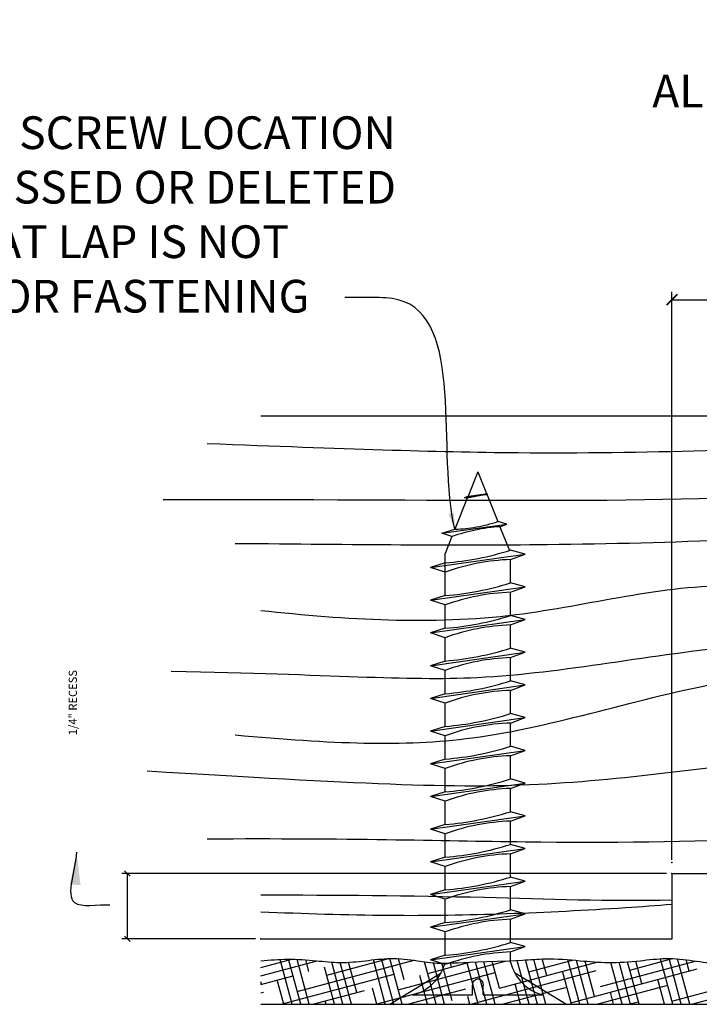
# Model space of a CAD drawing. Units: inches. Extents: x 81 to 298, y 74 to 223.
# Drawn here: x 237 to 253, y 90 to 112 of the extents above; entities that cross this region are included whole.
import ezdxf

# ---------------------------------------------------------------- set-up
doc = ezdxf.new("R2010")
doc.units = ezdxf.units.IN
doc.header["$LTSCALE"] = 8
doc.header["$MEASUREMENT"] = 0
doc.header["$PDSIZE"] = -1
doc.linetypes.add('HIDDEN2', pattern=[0.1875, 0.125, -0.0625])
for name, color, linetype in [('CAULK', 3, 'Continuous'), ('CONNECTION', 1, 'Continuous'), ('CONNECTIONS', 1, 'Continuous'), ('DIM', 4, 'Continuous'), ('DIMS', 8, 'Continuous'), ('FIBERGLASS', 7, 'Continuous'), ('FLASHING', 7, 'Continuous'), ('FRAMING', 4, 'Continuous'), ('HATCH', 124, 'Continuous')]:
    doc.layers.add(name, color=color, linetype=linetype)
doc.styles.add('CR', font='stylu.ttf')
doc.styles.add('DIMS', font='stylu.ttf')
doc.styles.add('NOTES', font='swisop1.ttf', dxfattribs={"height": 0.1875})
doc.dimstyles.new('CR', dxfattribs={"dimtxt": 0.5, "dimasz": 0.25, "dimexe": 0.18, "dimexo": 0.0625, "dimgap": 0.18, "dimtad": 1, "dimdec": 4, "dimzin": 0, "dimdsep": 46, "dimlunit": 4, "dimtxsty": 'CR', "dimblk": 'ARCHTICK', "dimcen": 0, "dimclrd": 4, "dimclre": 4, "dimclrt": 4, "dimadec": 0, "dimazin": 0, "dimtfac": 1, "dimtdec": 4, "dimtofl": 0, "dimtmove": 0, "dimatfit": 3, "dimfxl": 1, "dimfrac": 2, "dimtolj": 1, "dimtzin": 0, "dimarcsym": 0})
doc.dimstyles.new('EDON$7', dxfattribs={"dimscale": 4, "dimtxt": 0.125, "dimasz": 0.1875, "dimexe": 0.1875, "dimexo": 0.0625, "dimgap": 0.0625, "dimtad": 3, "dimdec": 4, "dimzin": 3, "dimdsep": 46, "dimlunit": 4, "dimtxsty": 'DIMS', "dimcen": 0.0625, "dimclrd": 256, "dimclre": 256, "dimclrt": 256, "dimaunit": 1, "dimadec": 0, "dimazin": 0, "dimtfac": 1, "dimtdec": 4, "dimtofl": 0, "dimtmove": 2, "dimatfit": 3, "dimfxl": 1, "dimfrac": 2, "dimtolj": 1, "dimtzin": 0, "dimarcsym": 0})
doc.dimstyles.new('EDONDIMS', dxfattribs={"dimscale": 4, "dimtxt": 0.09375, "dimasz": 0.0625, "dimexe": 0.0625, "dimexo": 0.0625, "dimgap": 0.0625, "dimtad": 3, "dimdec": 4, "dimzin": 3, "dimdsep": 46, "dimlunit": 4, "dimtxsty": 'CR', "dimblk1": 'OBLIQUE', "dimblk2": 'OBLIQUE', "dimsah": 1, "dimcen": 0.0625, "dimaunit": 1, "dimadec": 0, "dimazin": 0, "dimtfac": 1, "dimtdec": 4, "dimtmove": 2, "dimatfit": 3, "dimldrblk": 'OBLIQUE', "dimfxl": 1, "dimfrac": 2, "dimtolj": 1, "dimtzin": 0, "dimarcsym": 0})
doc.dimstyles.new('EDONDIMS$7', dxfattribs={"dimscale": 4, "dimtxt": 0.09375, "dimasz": 0.1875, "dimexe": 0.0625, "dimexo": 0.0625, "dimgap": 0.0625, "dimtad": 3, "dimdec": 4, "dimzin": 0, "dimdsep": 46, "dimlunit": 4, "dimtxsty": 'CR', "dimcen": 0.0625, "dimaunit": 1, "dimadec": 0, "dimazin": 0, "dimtfac": 1, "dimtdec": 4, "dimtmove": 2, "dimatfit": 3, "dimfxl": 1, "dimfrac": 2, "dimtolj": 1, "dimtzin": 0, "dimarcsym": 0})

# ---------------------------------------------------------------- blocks, each defined once
blk = doc.blocks.new('*X4')
at = {"color": 0, "linetype": 'Continuous', "ltscale": 4}
for p, q in [((99.43, 12.566), (99.43, 12.566)), ((99.481, 12.552), (99.481, 12.552)), ((99.483, 12.612), (99.483, 12.612)), ((99.551, 12.631), (99.551, 12.631)), ((100.065, 12.553), (100.065, 12.553)), ((100.499, 12.584), (100.499, 12.584)), ((100.55, 12.59), (100.55, 12.59)), ((100.556, 12.597), (100.556, 12.597)), ((99.247, 12.456), (99.247, 12.456)), ((99.289, 12.424), (99.289, 12.424)), ((99.305, 12.454), (99.305, 12.454)), ((99.328, 12.518), (99.328, 12.518)), ((99.962, 12.513), (99.962, 12.513)), ((99.984, 12.527), (99.984, 12.527)), ((99.991, 12.476), (99.991, 12.476)), ((99.994, 12.517), (99.994, 12.517)), ((99.996, 12.501), (99.996, 12.501)), ((100.008, 12.49), (100.008, 12.49)), ((100.045, 12.524), (100.045, 12.524)), ((100.062, 12.44), (100.062, 12.44)), ((100.524, 12.425), (100.524, 12.425)), ((100.636, 12.534), (100.636, 12.534)), ((100.692, 12.447), (100.692, 12.447)), ((100.724, 12.478), (100.724, 12.478)), ((100.725, 12.452), (100.725, 12.452)), ((100.776, 12.458), (100.776, 12.458)), ((100.816, 12.431), (100.816, 12.431)), ((99.087, 12.334), (99.087, 12.334)), ((99.128, 12.388), (99.128, 12.388)), ((99.142, 12.395), (99.142, 12.395)), ((99.153, 12.406), (99.153, 12.406)), ((99.163, 12.391), (99.163, 12.391)), ((99.168, 12.378), (99.168, 12.378)), ((99.183, 12.338), (99.183, 12.338)), ((99.204, 12.413), (99.204, 12.413)), ((99.251, 12.336), (99.251, 12.336)), ((99.332, 12.397), (99.332, 12.397)), ((99.337, 12.395), (99.337, 12.395)), ((99.363, 12.379), (99.363, 12.379)), ((99.371, 12.393), (99.371, 12.393)), ((99.411, 12.335), (99.411, 12.335)), ((99.433, 12.336), (99.433, 12.336)), ((99.444, 12.326), (99.444, 12.326)), ((99.458, 12.318), (99.458, 12.318)), ((99.495, 12.4), (99.495, 12.4)), ((99.531, 12.396), (99.531, 12.396)), ((99.558, 12.379), (99.558, 12.379)), ((99.58, 12.341), (99.58, 12.341)), ((99.621, 12.391), (99.621, 12.391)), ((99.632, 12.381), (99.632, 12.381)), ((99.652, 12.318), (99.652, 12.318)), ((99.655, 12.399), (99.655, 12.399)), ((99.687, 12.331), (99.687, 12.331)), ((99.715, 12.319), (99.715, 12.319)), ((99.726, 12.396), (99.726, 12.396)), ((99.743, 12.343), (99.743, 12.343)), ((99.752, 12.379), (99.752, 12.379)), ((99.766, 12.325), (99.766, 12.325)), ((99.824, 12.405), (99.824, 12.405)), ((99.847, 12.319), (99.847, 12.319)), ((99.851, 12.337), (99.851, 12.337)), ((99.874, 12.386), (99.874, 12.386)), ((99.884, 12.341), (99.884, 12.341)), ((99.903, 12.342), (99.903, 12.342)), ((99.92, 12.396), (99.92, 12.396)), ((99.935, 12.348), (99.935, 12.348)), ((99.937, 12.329), (99.937, 12.329)), ((99.947, 12.38), (99.947, 12.38)), ((99.948, 12.318), (99.948, 12.318)), ((99.987, 12.407), (99.987, 12.407)), ((100.019, 12.359), (100.019, 12.359)), ((100.042, 12.319), (100.042, 12.319)), ((100.052, 12.363), (100.052, 12.363)), ((100.072, 12.348), (100.072, 12.348)), ((100.103, 12.37), (100.103, 12.37)), ((100.115, 12.397), (100.115, 12.397)), ((100.124, 12.383), (100.124, 12.383)), ((100.136, 12.373), (100.136, 12.373)), ((100.141, 12.38), (100.141, 12.38)), ((100.147, 12.406), (100.147, 12.406)), ((100.188, 12.381), (100.188, 12.381)), ((100.19, 12.323), (100.19, 12.323)), ((100.22, 12.385), (100.22, 12.385)), ((100.236, 12.35), (100.236, 12.35)), ((100.236, 12.319), (100.236, 12.319)), ((100.271, 12.392), (100.271, 12.392)), ((100.31, 12.397), (100.31, 12.397)), ((100.316, 12.412), (100.316, 12.412)), ((100.336, 12.38), (100.336, 12.38)), ((100.356, 12.403), (100.356, 12.403)), ((100.378, 12.378), (100.378, 12.378)), ((100.388, 12.407), (100.388, 12.407)), ((100.395, 12.35), (100.395, 12.35)), ((100.431, 12.32), (100.431, 12.32)), ((100.439, 12.414), (100.439, 12.414)), ((100.44, 12.321), (100.44, 12.321)), ((100.48, 12.414), (100.48, 12.414)), ((100.504, 12.397), (100.504, 12.397)), ((100.531, 12.381), (100.531, 12.381)), ((100.564, 12.356), (100.564, 12.356)), ((100.626, 12.32), (100.626, 12.32)), ((100.628, 12.376), (100.628, 12.376)), ((100.64, 12.414), (100.64, 12.414)), ((100.64, 12.365), (100.64, 12.365)), ((100.699, 12.398), (100.699, 12.398)), ((100.725, 12.381), (100.725, 12.381)), ((100.728, 12.358), (100.728, 12.358)), ((100.808, 12.42), (100.808, 12.42)), ((100.82, 12.321), (100.82, 12.321)), ((100.828, 12.42), (100.828, 12.42)), ((100.882, 12.37), (100.882, 12.37)), ((100.888, 12.357), (100.888, 12.357)), ((100.951, 12.319), (100.951, 12.319))]:
    blk.add_line(p, q, dxfattribs=at)
blk = doc.blocks.new('_ArchTick')
at = {"color": 0, "linetype": 'ByBlock', "const_width": 0.15}
blk.add_lwpolyline([(-0.5, -0.5), (0.5, 0.5)], dxfattribs=at)
blk = doc.blocks.new('*D7')
at = {"color": 4, "linetype": 'Continuous', "lineweight": -2, "ltscale": 4, "transparency": 16777216}
for p, q in [((252.381, 93.154), (252.381, 106.182)), ((272.292, 93.154), (272.292, 106.182)), ((252.381, 106.002), (272.292, 106.002))]:
    blk.add_line(p, q, dxfattribs=at)
at = {"layer": 'DIM', "color": 0, "linetype": 'Continuous', "ltscale": 4, "transparency": 16777216}
for p in [(272.292, 106.002), (252.381, 93.092), (272.292, 93.092)]:
    blk.add_point(p, dxfattribs=at)
at = {"color": 4, "linetype": 'Continuous', "lineweight": -2, "ltscale": 4, "transparency": 16777216, "xscale": 0.25, "yscale": 0.25, "zscale": 0.25, "rotation": 180}
blk.add_blockref('_ArchTick', (252.381, 106.002), dxfattribs=at)
at = {"color": 4, "linetype": 'Continuous', "lineweight": -2, "ltscale": 4, "transparency": 16777216, "xscale": 0.25, "yscale": 0.25, "zscale": 0.25}
blk.add_blockref('_ArchTick', (272.292, 106.002), dxfattribs=at)
at = {"color": 4, "linetype": 'Continuous', "ltscale": 4, "transparency": 16777216, "insert": (262.336, 106.465), "char_height": 0.5, "attachment_point": 5, "style": 'CR'}
blk.add_mtext('\\A1;{2 1/2"}', dxfattribs=at)
blk = doc.blocks.new('_OBLIQUE')
at = {"layer": 'DIMS', "color": 6, "linetype": 'ByBlock', "ltscale": 12}
blk.add_line((-0.5, -0.5), (0.5, 0.5), dxfattribs=at)
blk = doc.blocks.new('*D8')
at = {"color": 0, "linetype": 'Continuous', "lineweight": -2, "ltscale": 4, "transparency": 16777216}
for p, q in [((252.256, 92.842), (239.756, 92.842)), ((239.881, 91.342), (239.881, 92.842)), ((242.82, 91.342), (239.756, 91.342))]:
    blk.add_line(p, q, dxfattribs=at)
at = {"layer": 'DIM', "color": 0, "linetype": 'Continuous', "ltscale": 4, "transparency": 16777216}
for p in [(239.881, 92.842), (252.381, 92.842), (242.945, 91.342)]:
    blk.add_point(p, dxfattribs=at)
at = {"color": 0, "linetype": 'Continuous', "lineweight": -2, "ltscale": 4, "transparency": 16777216, "xscale": 0.125, "yscale": 0.125, "zscale": 0.125}
for p, rotation in [((239.881, 92.842), 90), ((239.881, 91.342), 270)]:
    blk.add_blockref('_OBLIQUE', p, dxfattribs=dict(at, rotation=rotation))
at = {"color": 0, "linetype": 'Continuous', "ltscale": 4, "transparency": 16777216, "insert": (238.629, 96.762), "char_height": 0.1875, "attachment_point": 5, "rotation": 90, "style": 'CR'}
blk.add_mtext('\\A1;{1/4" RECESS}', dxfattribs=at)

msp = doc.modelspace()

# ---------------------------------------------------------------- linework, layer by layer
at = {"layer": 'CAULK', "color": 3, "linetype": 'HIDDEN2', "ltscale": 4}
for p, q in [((245.905599, 89.841828), (247.081581, 90.563423)), ((249.945865, 89.841828), (248.769883, 90.563423))]:
    msp.add_line(p, q, dxfattribs=at)
at = {"layer": 'CONNECTION', "color": 3, "linetype": 'HIDDEN2', "ltscale": 4}
for p, q in [((247.800732, 90.056618), (247.800732, 90.281638)), ((248.050732, 90.056618), (248.050732, 90.281638))]:
    msp.add_line(p, q, dxfattribs=at)
msp.add_arc((247.925732, 90.292129), 0.125439, 355.2027918, 184.7972082, dxfattribs=at)
at = {"layer": 'CONNECTIONS', "color": 3, "linetype": 'HIDDEN2', "ltscale": 4}
for p, q in [((247.925732, 102.056618), (247.700503, 101.493551)), ((247.925732, 102.056618), (248.126475, 101.554766)), ((247.682667, 101.448961), (247.399525, 100.741114)), ((247.620692, 101.469544), (248.146924, 101.54427)), ((247.620692, 101.469544), (247.700503, 101.493551)), ((247.620692, 101.469544), (247.682667, 101.448961)), ((248.146924, 101.54427), (248.126475, 101.554766)), ((248.136056, 101.530814), (248.146924, 101.54427)), ((248.136056, 101.530814), (248.383103, 100.913203)), ((247.099003, 100.645464), (248.587268, 100.856799)), ((247.099003, 100.645464), (247.399525, 100.741114)), ((248.587268, 100.856799), (248.383103, 100.913203)), ((248.429938, 100.796115), (248.587268, 100.856799)), ((248.429938, 100.796115), (248.647918, 100.251171)), ((247.331545, 100.571166), (247.099003, 100.645464)), ((247.331545, 100.571166), (247.175732, 100.181637)), ((246.839557, 99.858623), (249.011907, 100.167098)), ((247.175732, 99.216032), (247.175732, 100.181637)), ((249.011907, 100.167098), (248.675732, 100.259971)), ((248.675732, 100.043243), (249.011907, 100.167098)), ((247.175732, 99.966032), (246.839557, 99.858623)), ((247.175732, 99.751213), (246.839557, 99.858623)), ((248.675732, 99.509971), (248.675732, 100.043243)), ((246.839557, 99.108623), (249.011907, 99.417098)), ((249.011907, 99.417098), (248.675732, 99.509971)), ((248.675732, 99.293243), (249.011907, 99.417098)), ((247.175732, 99.216032), (246.839557, 99.108623)), ((248.675732, 98.759971), (248.675732, 99.293243)), ((247.175732, 99.001213), (246.839557, 99.108623)), ((247.175732, 98.466032), (247.175732, 99.001213)), ((249.011907, 98.667098), (248.675732, 98.759971)), ((246.839557, 98.358623), (249.011907, 98.667098)), ((248.675732, 98.543243), (249.011907, 98.667098)), ((248.675732, 98.009971), (248.675732, 98.543243)), ((247.175732, 98.466032), (246.839557, 98.358623)), ((247.175732, 98.251213), (246.839557, 98.358623)), ((247.175732, 97.716032), (247.175732, 98.251213)), ((246.839557, 97.608623), (249.011907, 97.917098)), ((249.011907, 97.917098), (248.675732, 98.009971)), ((248.675732, 97.793243), (249.011907, 97.917098)), ((248.675732, 97.259971), (248.675732, 97.793243)), ((247.175732, 97.716032), (246.839557, 97.608623)), ((247.175732, 97.501213), (246.839557, 97.608623)), ((247.175732, 96.966032), (247.175732, 97.501213)), ((246.839557, 96.858623), (249.011907, 97.167098)), ((249.011907, 97.167098), (248.675732, 97.259971)), ((248.675732, 97.043243), (249.011907, 97.167098)), ((247.175732, 96.966032), (246.839557, 96.858623)), ((248.675732, 96.509971), (248.675732, 97.043243)), ((247.175732, 96.751213), (246.839557, 96.858623)), ((247.175732, 96.216032), (247.175732, 96.751213)), ((249.011907, 96.417098), (248.675732, 96.509971)), ((246.839557, 96.108623), (249.011907, 96.417098)), ((247.175732, 96.216032), (246.839557, 96.108623)), ((248.675732, 96.293243), (249.011907, 96.417098)), ((248.675732, 95.759971), (248.675732, 96.293243)), ((247.175732, 96.001213), (246.839557, 96.108623)), ((247.175732, 95.466032), (247.175732, 96.001213)), ((249.011907, 95.667098), (248.675732, 95.759971)), ((246.839557, 95.358623), (249.011907, 95.667098)), ((248.675732, 95.543243), (249.011907, 95.667098)), ((248.675732, 95.009971), (248.675732, 95.543243)), ((247.175732, 95.466032), (246.839557, 95.358623)), ((247.175732, 95.251213), (246.839557, 95.358623)), ((247.175732, 94.716032), (247.175732, 95.251213)), ((246.839557, 94.608623), (249.011907, 94.917098)), ((249.011907, 94.917098), (248.675732, 95.009971)), ((248.675732, 94.793243), (249.011907, 94.917098)), ((247.175732, 94.716032), (246.839557, 94.608623)), ((248.675732, 94.259971), (248.675732, 94.793243)), ((247.175732, 94.501213), (246.839557, 94.608623)), ((247.175732, 93.966032), (247.175732, 94.501213)), ((249.011907, 94.167098), (248.675732, 94.259971)), ((246.839557, 93.858623), (249.011907, 94.167098)), ((247.175732, 93.966032), (246.839557, 93.858623)), ((248.675732, 94.043243), (249.011907, 94.167098)), ((248.675732, 93.509971), (248.675732, 94.043243)), ((247.175732, 93.751213), (246.839557, 93.858623)), ((247.175732, 93.216032), (247.175732, 93.751213)), ((249.011907, 93.417098), (248.675732, 93.509971)), ((246.839557, 93.108623), (249.011907, 93.417098)), ((248.675732, 93.293243), (249.011907, 93.417098)), ((248.675732, 92.759971), (248.675732, 93.293243)), ((247.175732, 93.216032), (246.839557, 93.108623)), ((247.175732, 93.001213), (246.839557, 93.108623)), ((247.175732, 92.466032), (247.175732, 93.001213)), ((246.839557, 92.358623), (249.011907, 92.667098)), ((249.011907, 92.667098), (248.675732, 92.759971)), ((248.675732, 92.543243), (249.011907, 92.667098)), ((247.175732, 92.466032), (246.839557, 92.358623)), ((248.675732, 92.009971), (248.675732, 92.543243)), ((247.175732, 92.251213), (246.839557, 92.358623)), ((247.175732, 91.716032), (247.175732, 92.251213)), ((249.011907, 91.917098), (248.675732, 92.009971)), ((246.839557, 91.608623), (249.011907, 91.917098)), ((247.175732, 91.716032), (246.839557, 91.608623)), ((248.675732, 91.793243), (249.011907, 91.917098)), ((248.675732, 91.259971), (248.675732, 91.793243)), ((247.175732, 91.501213), (246.839557, 91.608623)), ((247.175732, 90.966032), (247.175732, 91.501213)), ((249.011907, 91.167098), (248.675732, 91.259971)), ((246.839557, 90.858623), (249.011907, 91.167098)), ((248.675732, 91.043243), (249.011907, 91.167098)), ((248.675732, 90.806618), (248.675732, 91.043243)), ((247.175732, 90.966032), (246.839557, 90.858623)), ((247.175732, 90.751213), (246.839557, 90.858623)), ((246.425732, 90.056618), (247.800732, 90.056618)), ((248.050732, 90.056618), (249.425732, 90.056618))]:
    msp.add_line(p, q, dxfattribs=at)
for centre, radius, start, end in [((248.479596, 98.331309), 3.217895, 96.1285399, 104.3388242), ((246.697367, 109.986637), 8.552122, 276.7361114, 279.6195731), ((248.72371, 96.567553), 4.238755, 93.9741367, 109.1739505), ((247.310842, 104.144858), 3.404899, 271.492472, 288.3557989), ((246.654784, 106.598766), 6.653161, 274.4909035, 287.6834311), ((248.839924, 95.201511), 4.844515, 91.9422571, 110.0915253), ((246.654784, 105.848766), 6.653161, 274.4909035, 287.6834311), ((248.839924, 94.451511), 4.844515, 91.9422571, 110.0915253), ((246.654784, 105.098766), 6.653161, 274.4909035, 287.6834311), ((248.839924, 93.701511), 4.844515, 91.9422571, 110.0915253), ((246.654784, 104.348766), 6.653161, 274.4909035, 287.6834311), ((248.839924, 92.951511), 4.844515, 91.9422571, 110.0915253), ((246.654784, 103.598766), 6.653161, 274.4909035, 287.6834311), ((248.839924, 92.201511), 4.844515, 91.9422571, 110.0915253), ((246.654784, 102.848766), 6.653161, 274.4909035, 287.6834311), ((248.839924, 91.451511), 4.844515, 91.9422571, 110.0915253), ((246.654784, 102.098766), 6.653161, 274.4909035, 287.6834311), ((248.839924, 90.701511), 4.844515, 91.9422571, 110.0915253), ((246.654784, 101.348766), 6.653161, 274.4909035, 287.6834311), ((248.839924, 89.951511), 4.844515, 91.9422571, 110.0915253), ((246.654784, 100.598766), 6.653161, 274.4909035, 287.6834311), ((248.839924, 89.201511), 4.844515, 91.9422571, 110.0915253), ((246.654784, 99.848766), 6.653161, 274.4909035, 287.6834311), ((248.839924, 88.451511), 4.844515, 91.9422571, 110.0915253), ((246.654784, 99.098766), 6.653161, 274.4909035, 287.6834311), ((248.839924, 87.701511), 4.844515, 91.9422571, 110.0915253), ((246.654784, 98.348766), 6.653161, 274.4909035, 287.6834311), ((248.839924, 86.951511), 4.844515, 91.9422571, 110.0915253), ((246.654784, 97.598766), 6.653161, 274.4909035, 287.6834311), ((248.839924, 86.201511), 4.844515, 91.9422571, 110.0915253), ((249.67136, 91.052246), 1.025479, 193.8585007, 256.1414993), ((246.180104, 91.052246), 1.025479, 283.8585007, 343.1899008)]:
    msp.add_arc(centre, radius, start, end, dxfattribs=at)
at = {"layer": 'FIBERGLASS', "ltscale": 2}
for p, q in [((242.945453, 103.341828), (282.053328, 103.341828)), ((252.381254, 92.841828), (272.29173, 92.841828)), ((252.381254, 91.341828), (252.381254, 92.841828)), ((242.945453, 91.341828), (252.381254, 91.341828))]:
    msp.add_line(p, q, dxfattribs=at)
at = {"layer": 'FIBERGLASS', "color": 5, "ltscale": 2}
msp.add_line((242.945453, 89.841828), (256.37026, 89.841828), dxfattribs=at)
for points, knots in [([(242.945453, 90.841828), (243.152684, 90.858833), (243.57446, 90.893443), (244.18187, 90.848555), (244.773199, 90.781333), (245.343784, 90.839025), (245.934632, 90.916415), (246.484415, 90.85518), (246.950512, 90.776254), (247.212502, 90.782704), (248.946905, 90.854223)], [0, 0, 0, 0, 0.155691378, 0.316876715, 0.455986645, 0.600632294, 0.745473784, 0.901375808, 1.013228805, 1.098635703, 1.098635703, 1.098635703, 1.098635703]), ([(248.946905, 90.854223), (249.12206, 90.865908), (249.563403, 90.904935), (250.219987, 90.845985), (250.944519, 90.783221), (251.604312, 90.830372), (252.254421, 90.917376), (252.861697, 90.847728), (253.446557, 90.752431), (254.012356, 90.862556), (254.382152, 90.855325), (254.573161, 90.851591)], [1.503926806, 1.503926806, 1.503926806, 1.503926806, 1.635488277, 1.835567904, 1.996827326, 2.180248322, 2.330619365, 2.486521389, 2.637002921, 2.770913605, 2.913979192, 2.913979192, 2.913979192, 2.913979192])]:
    msp.add_open_spline(points, degree=3, knots=knots, dxfattribs=at)
at = {"layer": 'FLASHING', "color": 3, "linetype": 'HIDDEN2', "ltscale": 4}
msp.add_line((245.905599, 89.841828), (249.945865, 89.841828), dxfattribs=at)
at = {"layer": 'FRAMING', "color": 190, "linetype": 'Continuous', "ltscale": 4}
for points, knots in [([(241.711109, 102.704667), (244.914595, 102.586281), (249.749737, 102.402205), (257.956284, 102.69555), (264.177399, 103.105709), (267.536101, 103.341828)], [0.541607572, 0.541607572, 0.541607572, 0.541607572, 3.497134396, 7.798432436, 12.849249824, 12.849249824, 12.849249824, 12.849249824]), ([(240.702782, 101.422479), (247.250398, 101.434502), (254.767392, 101.220972), (267.752054, 102.774812), (276.508918, 102.566206), (283.144156, 102.338328)], [0.429811851, 0.429811851, 0.429811851, 0.429811851, 6.879845688, 11.6947145, 20.000569957, 20.000569957, 20.000569957, 20.000569957]), ([(242.352771, 100.415045), (245.136546, 100.390027), (250.197019, 100.332665), (258.217165, 100.653717), (266.969217, 101.798892), (274.978499, 102.132178), (280.013028, 101.846584), (282.960824, 101.788818)], [0.680058851, 0.680058851, 0.680058851, 0.680058851, 3.967071881, 8.271315791, 12.704385094, 17.201517526, 20.267189456, 20.267189456, 20.267189456, 20.267189456]), ([(242.945453, 98.878177), (244.903036, 98.664034), (248.554514, 98.434396), (253.443706, 99.843258), (258.823647, 98.521793), (265.713733, 100.953787), (273.906097, 100.997532), (279.663652, 100.692787), (282.053328, 100.554275)], [0.983220552, 0.983220552, 0.983220552, 0.983220552, 3.915026449, 6.461280996, 8.412825964, 11.988321734, 17.04639697, 20.638916532, 20.638916532, 20.638916532, 20.638916532]), ([(242.352771, 96.018971), (244.578473, 95.823776), (248.173022, 95.647857), (252.808122, 97.31379), (258.687212, 97.692225), (264.124172, 97.531291), (269.567242, 99.203632), (275.205786, 99.844239), (279.3832, 99.558065), (283.05249, 99.590781)], [1.033671002, 1.033671002, 1.033671002, 1.033671002, 3.470403634, 6.425065266, 8.263514647, 12.293699098, 14.487250127, 16.751308197, 20.762292161, 20.762292161, 20.762292161, 20.762292161]), ([(240.886114, 97.484329), (244.603238, 97.413871), (248.281288, 97.070792), (253.727927, 98.290218), (260.184997, 98.051195), (264.543632, 98.755388), (267.107297, 99.169581)], [1.18257448, 1.18257448, 1.18257448, 1.18257448, 3.676896868, 6.722067051, 9.44196554, 13.326657307, 13.326657307, 13.326657307, 13.326657307]), ([(240.336118, 95.194707), (245.140938, 94.9106), (249.452321, 94.653871), (258.175233, 96.113907), (266.701171, 95.582106), (275.377766, 96.979521), (279.654792, 96.799463), (282.960824, 96.660065)], [1.206639514, 1.206639514, 1.206639514, 1.206639514, 4.499522363, 7.679448495, 14.398509949, 17.216899399, 20.808311372, 20.808311372, 20.808311372, 20.808311372]), ([(241.711109, 93.637765), (244.967666, 93.657978), (250.750298, 93.476351), (258.408921, 93.66695), (266.277926, 95.52463), (273.568051, 95.870839), (279.079123, 96.393251), (282.053328, 96.014278)], [1.431194877, 1.431194877, 1.431194877, 1.431194877, 4.468464056, 10.109718356, 12.846461295, 16.55098727, 21.055877829, 21.055877829, 21.055877829, 21.055877829]), ([(242.945453, 92.352242), (244.654319, 92.35027), (247.797328, 92.329274), (250.950602, 92.201682), (252.381254, 92.239619)], [1.096969546, 1.096969546, 1.096969546, 1.096969546, 3.661928023, 5.812021008, 5.812021008, 5.812021008, 5.812021008]), ([(242.945453, 91.964806), (243.924114, 91.925496), (246.715797, 91.830495), (249.83557, 91.957123), (252.026073, 92.109232), (252.381254, 92.13815)], [0.454896771, 0.454896771, 0.454896771, 0.454896771, 1.922210259, 4.643035543, 5.169860006, 5.169860006, 5.169860006, 5.169860006])]:
    msp.add_open_spline(points, degree=3, knots=knots, dxfattribs=at)
at = {"layer": 'HATCH', "color": 124, "linetype": 'Continuous', "ltscale": 4}
for p, q in [((242.945453, 90.686921), (243.653129, 90.876542)), ((242.945453, 90.492806), (244.238254, 90.839212)), ((243.665126, 89.841828), (243.38897, 90.872453)), ((243.85924, 89.841828), (243.581864, 90.87701)), ((244.053354, 89.841828), (243.777026, 90.8731)), ((243.780869, 90.134313), (246.462775, 90.852927)), ((244.046034, 90.593592), (243.97414, 90.861904)), ((244.456785, 90.509538), (245.881032, 90.891164)), ((244.829811, 89.841828), (244.570518, 90.809525)), ((245.023926, 89.841828), (244.766743, 90.801646)), ((245.145704, 90.11179), (244.959566, 90.806466)), ((245.800383, 89.841828), (245.526714, 90.863175)), ((245.994497, 89.841828), (245.715832, 90.881819)), ((246.188611, 89.841828), (245.907272, 90.891801)), ((246.099788, 90.173322), (248.585447, 90.839352)), ((246.23237, 90.402962), (246.102308, 90.888362)), ((246.965068, 89.841828), (246.703521, 90.817935)), ((246.775703, 90.548548), (247.732675, 90.804967)), ((247.159183, 89.841828), (246.904334, 90.792937)), ((247.93564, 89.841828), (247.681259, 90.79119)), ((248.129754, 89.841828), (247.870232, 90.810378)), ((248.323868, 89.841828), (248.062289, 90.818056)), ((248.418707, 90.212332), (248.254321, 90.825826)), ((248.418707, 90.212332), (250.655421, 90.811657)), ((249.100326, 89.841828), (248.830342, 90.849419)), ((249.29444, 89.841828), (249.021782, 90.859403)), ((249.094622, 90.587557), (250.099297, 90.856759)), ((249.488554, 89.841828), (249.212319, 90.872753)), ((249.505373, 90.503503), (249.403773, 90.88268)), ((250.265011, 89.841828), (249.990732, 90.865454)), ((250.459126, 89.841828), (250.189241, 90.84905)), ((250.605043, 90.021702), (250.388007, 90.83169)), ((250.59204, 90.794675), (250.586284, 90.816153)), ((250.737625, 90.251341), (252.916378, 90.835136)), ((251.235583, 89.841828), (250.978491, 90.801308)), ((251.429697, 89.841828), (251.171497, 90.805442)), ((251.623811, 89.841828), (251.362724, 90.816219)), ((251.413541, 90.626567), (252.395138, 90.889585)), ((251.691709, 90.312873), (251.552553, 90.832211)), ((252.400268, 89.841828), (252.120075, 90.887523)), ((252.594383, 89.841828), (252.313008, 90.891934)), ((252.788497, 89.841828), (252.509603, 90.882675)), ((252.778376, 90.604045), (252.709069, 90.862703)), ((244.635697, 89.841828), (244.408256, 90.690649)), ((245.587079, 89.841828), (248.321649, 90.574554)), ((247.33204, 89.92116), (247.100756, 90.784324)), ((247.760412, 89.841828), (250.640568, 90.613564)), ((250.070897, 89.841828), (249.867595, 90.60056)), ((250.06171, 89.876116), (252.959487, 90.652573)), ((252.380628, 89.915126), (255.278406, 90.691583)), ((242.945453, 90.298692), (243.683812, 90.496535)), ((242.959367, 90.302421), (242.945453, 90.354351)), ((243.471011, 89.841828), (243.32159, 90.399478)), ((243.413745, 89.841828), (246.002731, 90.535544)), ((246.770954, 89.841828), (246.594592, 90.500019)), ((252.206154, 89.841828), (252.053932, 90.40993)), ((242.945453, 90.104578), (243.007896, 90.121309)), ((244.13819, 89.841828), (245.326815, 90.160319)), ((245.606268, 89.841828), (245.507926, 90.208848)), ((246.311523, 89.841828), (247.645734, 90.199329)), ((248.484856, 89.841828), (249.964652, 90.238338)), ((248.906211, 89.841828), (248.780929, 90.309389)), ((250.658189, 89.841828), (252.283571, 90.277348)), ((251.041468, 89.841828), (250.967265, 90.118759)), ((252.831522, 89.841828), (254.60249, 90.316357)), ((244.441583, 89.841828), (244.421259, 89.917676)), ((247.741526, 89.841828), (247.694262, 90.018217)), ((251.382633, 89.841828), (251.607655, 89.902122)), ((249.2093, 89.841828), (249.288737, 89.863113))]:
    msp.add_line(p, q, dxfattribs=at)
at = {"layer": 'HATCH', "color": 3, "linetype": 'HIDDEN2', "ltscale": 4}
msp.add_line((247.319037, 90.694133), (247.29363, 90.788951), dxfattribs=at)

# ---------------------------------------------------------------- block references
at = {"layer": 'CAULK', "linetype": 'Continuous', "ltscale": 4, "xscale": 2, "yscale": 2, "zscale": 2}
msp.add_blockref('*X4', (47.916782, 65.205883), dxfattribs=at)

# ---------------------------------------------------------------- texts
at = {"ltscale": 2, "char_height": 0.75, "style": 'NOTES'}
for s, insert, width, attachment_point in [('{NOTE:}\\P{ALL BLOCKING, FASTENERS AND SEALANTS TO BE PROVIDED BY INSTALLER}', (262.244299, 112.412664), 22.0772, 2), ('{ALTERNATE SCREW LOCATION WHEN RECESSED OR DELETED BLOCKING AT LAP IS NOT UNIFORM FOR FASTENING}', (231.546671, 110.20891), 15.93524508, 1)]:
    msp.add_mtext(s, dxfattribs=dict(at, insert=insert, width=width, attachment_point=attachment_point))

# ---------------------------------------------------------------- dimensions: what is measured, and where the dimension line sits
at = {"linetype": 'Continuous', "ltscale": 4}
dim = msp.add_linear_dim(base=(272.29173, 106.001723), p1=(252.381254, 93.091828), p2=(272.29173, 93.091828), text='{2 1/2"}', dimstyle='CR', dxfattribs=at)
dim.commit()
dim.dimension.update_dxf_attribs({"geometry": '*D7', "text_midpoint": (262.336492, 106.464666)})
dim = msp.add_linear_dim(base=(239.881405, 92.841828), p1=(242.945453, 91.341828), p2=(252.381254, 92.841828), angle=90, text='{1/4" RECESS}', dimstyle='EDONDIMS', override={"dimscale": 2, "dimlfac": 2}, dxfattribs=at)
dim.commit()
dim.dimension.update_dxf_attribs({"geometry": '*D8', "text_midpoint": (238.628556, 96.762423), "dimtype": 160})

# ---------------------------------------------------------------- leaders
at = {"color": 0, "linetype": 'Continuous', "ltscale": 4, "path_type": 1}
msp.add_leader([(247.399525, 100.741114), (246.097308, 106.001146), (244.872463, 106.054353)], dimstyle='EDONDIMS$7', override={"dimscale": 2}, dxfattribs=at)
at = {"ltscale": 2, "path_type": 1}
msp.add_leader([(238.714788, 93.331299), (238.667677, 92.178614), (239.480348, 92.119804)], dimstyle='EDON$7', dxfattribs=at)

doc.saveas('drawing.dxf')
